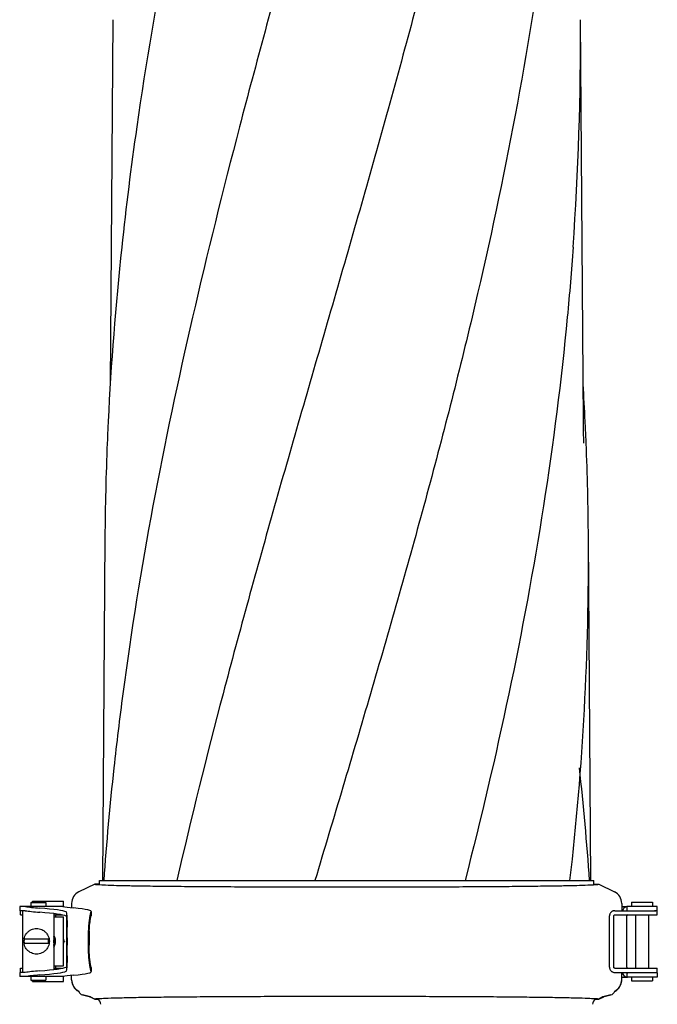
# Model space of a CAD drawing. Units: millimetres. Extents: x 8749 to 13325, y -356 to 5975.
# Drawn here: x 12464 to 12710, y 4456 to 4835 of the extents above; entities that cross this region are included whole.
import ezdxf

# ---------------------------------------------------------------- set-up
doc = ezdxf.new("R2010")
doc.units = ezdxf.units.MM

msp = doc.modelspace()

# ---------------------------------------------------------------- linework, layer by layer
for p, q in [((12500.44, 4835.23), (12499.39, 4694.72)), ((12681.72, 4680.31), (12680.57, 4835.23)), ((12681.72, 4680.26), (12681.72, 4680.31)), ((12681.73, 4679.45), (12681.72, 4680.25)), ((12681.84, 4671.92), (12681.76, 4677.12)), ((12681.84, 4671.92), (12681.84, 4671.91)), ((12497.34, 4635.53), (12496.36, 4503.31)), ((12684.65, 4503.31), (12683.67, 4635.53)), ((12495.26, 4501.94), (12495.26, 4503.31)), ((12495.26, 4503.31), (12496.89, 4503.31)), ((12496.89, 4503.31), (12525.07, 4503.31)), ((12525.09, 4503.31), (12578.25, 4503.31)), ((12578.27, 4503.31), (12636.11, 4503.31)), ((12636.13, 4503.31), (12676.54, 4503.31)), ((12676.55, 4503.31), (12685.75, 4503.31)), ((12685.75, 4501.94), (12685.75, 4503.31)), ((12493.39, 4501.94), (12487.31, 4498.97)), ((12495.26, 4501.94), (12493.39, 4501.94)), ((12685.75, 4501.94), (12687.61, 4501.94)), ((12687.61, 4501.94), (12693.69, 4498.97)), ((12468.73, 4494.89), (12468.73, 4493.29)), ((12468.73, 4494.89), (12474.53, 4494.89)), ((12469.37, 4494.89), (12469.37, 4495.34)), ((12469.37, 4495.34), (12481.37, 4495.34)), ((12474.53, 4494.89), (12474.53, 4493.29)), ((12481.37, 4493.24), (12481.37, 4495.34)), ((12700.3, 4494.99), (12708.3, 4494.99)), ((12700.3, 4494.99), (12700.3, 4493.29)), ((12708.3, 4494.99), (12708.3, 4493.29)), ((12464.5, 4493.29), (12464.5, 4491.69)), ((12481.06, 4493.29), (12464.5, 4493.29)), ((12466.66, 4491.69), (12464.5, 4491.69)), ((12464.82, 4490.09), (12464.82, 4491.69)), ((12465.63, 4491.69), (12465.63, 4467.89)), ((12484.5, 4494.48), (12484.5, 4492.83)), ((12492.08, 4491.37), (12492.08, 4489.77)), ((12693.85, 4491.69), (12696.53, 4491.69)), ((12696.5, 4494.48), (12696.5, 4491.69)), ((12696.5, 4493.29), (12698.65, 4493.29)), ((12696.53, 4491.69), (12709.63, 4491.69)), ((12698.4, 4493.25), (12698.4, 4491.69)), ((12698.4, 4493.25), (12698.42, 4493.25)), ((12698.4, 4493.25), (12698.41, 4493.25)), ((12710.2, 4493.29), (12698.78, 4493.29)), ((12710.2, 4491.69), (12709.06, 4491.69)), ((12710.2, 4490.09), (12710.2, 4493.29)), ((12464.82, 4490.09), (12465.63, 4490.09)), ((12477.63, 4490.55), (12477.63, 4469.03)), ((12477.63, 4490.09), (12480.67, 4490.09)), ((12481.17, 4489.99), (12477.63, 4489.99)), ((12477.63, 4489.34), (12481.37, 4489.34)), ((12478.37, 4489.34), (12478.37, 4489.99)), ((12481.37, 4470.44), (12481.37, 4489.34)), ((12482.6, 4470.46), (12482.6, 4489.12)), ((12691.77, 4469.89), (12691.77, 4489.69)), ((12693.4, 4469.89), (12693.4, 4489.69)), ((12693.85, 4490.09), (12710.2, 4490.09)), ((12698.4, 4469.89), (12698.4, 4489.69)), ((12701.8, 4490.09), (12701.8, 4469.49)), ((12706.8, 4490.09), (12706.8, 4469.49)), ((12482.8, 4485.36), (12482.8, 4485.33)), ((12466.23, 4480.79), (12475.56, 4480.79)), ((12481.37, 4479.97), (12481.42, 4479.89)), ((12481.42, 4479.89), (12481.37, 4479.81)), ((12481.42, 4479.89), (12481.72, 4479.89)), ((12481.73, 4479.92), (12481.73, 4479.86)), ((12482.81, 4481.22), (12482.81, 4478.37)), ((12490.87, 4481.19), (12490.87, 4478.4)), ((12491.23, 4481.22), (12491.23, 4478.37)), ((12475.56, 4478.99), (12466.23, 4478.99)), ((12482.8, 4474.25), (12482.8, 4474.22)), ((12464.82, 4467.89), (12464.82, 4469.49)), ((12464.82, 4469.49), (12465.63, 4469.49)), ((12477.63, 4470.44), (12481.37, 4470.44)), ((12477.63, 4469.49), (12480.66, 4469.49)), ((12478.37, 4469.49), (12478.37, 4470.44)), ((12492.08, 4469.81), (12492.08, 4468.21)), ((12693.85, 4469.49), (12710.2, 4469.49)), ((12710.2, 4467.89), (12710.2, 4469.49)), ((12464.5, 4467.89), (12464.5, 4466.29)), ((12466.66, 4467.89), (12464.5, 4467.89)), ((12481.06, 4466.29), (12464.5, 4466.29)), ((12468.73, 4466.29), (12468.73, 4464.89)), ((12468.73, 4464.89), (12474.53, 4464.89)), ((12469.37, 4464.44), (12469.37, 4464.89)), ((12469.37, 4464.44), (12481.37, 4464.44)), ((12474.53, 4466.29), (12474.53, 4464.89)), ((12481.37, 4464.44), (12481.37, 4466.35)), ((12484.5, 4465), (12484.5, 4466.75)), ((12693.85, 4467.89), (12696.53, 4467.89)), ((12696.5, 4465), (12696.5, 4467.89)), ((12696.5, 4466.09), (12698.65, 4466.09)), ((12696.53, 4467.89), (12709.63, 4467.89)), ((12698.4, 4467.89), (12698.4, 4466.13)), ((12698.42, 4466.13), (12698.4, 4466.13)), ((12710.2, 4467.69), (12698.78, 4467.69)), ((12710.2, 4466.09), (12698.78, 4466.09)), ((12700.3, 4466.09), (12700.3, 4464.59)), ((12700.3, 4464.59), (12708.3, 4464.59)), ((12701.8, 4467.89), (12701.8, 4467.69)), ((12706.8, 4467.89), (12706.8, 4467.69)), ((12708.3, 4466.09), (12708.3, 4464.59)), ((12709.63, 4467.89), (12710.2, 4467.89)), ((12710.2, 4467.69), (12710.2, 4466.09)), ((12491.78, 4458.43), (12488.67, 4459.23)), ((12488.67, 4459.23), (12491.78, 4458.43)), ((12493.39, 4457.54), (12491.34, 4458.54)), ((12491.78, 4458.43), (12493.39, 4457.64)), ((12493.39, 4457.64), (12494.45, 4457.64)), ((12494.61, 4457.54), (12493.39, 4457.54)), ((12686.39, 4457.54), (12687.61, 4457.54)), ((12687.61, 4457.64), (12686.56, 4457.64)), ((12687.61, 4457.54), (12689.66, 4458.54)), ((12689.23, 4458.43), (12687.61, 4457.64)), ((12692.34, 4459.23), (12689.23, 4458.43)), ((12689.23, 4458.43), (12692.34, 4459.23))]:
    msp.add_line(p, q)
for points in [[(12681.76, 4677.09), (12681.74, 4677.83), (12681.74, 4678.37), (12681.73, 4678.91), (12681.73, 4679.45)], [(12477.63, 4477.67), (12477.73, 4477.82), (12477.86, 4478.02), (12477.97, 4478.23), (12478.07, 4478.45), (12478.15, 4478.67), (12478.22, 4478.9), (12478.28, 4479.14), (12478.31, 4479.38), (12478.34, 4479.62), (12478.35, 4479.86), (12478.34, 4480.1), (12478.31, 4480.34), (12478.28, 4480.57), (12478.22, 4480.81), (12478.15, 4481.04), (12478.07, 4481.27), (12477.97, 4481.49), (12477.86, 4481.7), (12477.73, 4481.91), (12477.63, 4482.04)], [(12477.63, 4478.01), (12477.73, 4478.19), (12477.83, 4478.41), (12477.92, 4478.62), (12477.99, 4478.85), (12478.04, 4479.08), (12478.08, 4479.31), (12478.11, 4479.54), (12478.12, 4479.77), (12478.12, 4480.01), (12478.11, 4480.24), (12478.07, 4480.48), (12478.03, 4480.71), (12477.97, 4480.93), (12477.89, 4481.16), (12477.8, 4481.37), (12477.7, 4481.59), (12477.63, 4481.7)], [(12477.63, 4478.46), (12477.69, 4478.62), (12477.77, 4478.85), (12477.82, 4479.08), (12477.86, 4479.31), (12477.89, 4479.54), (12477.9, 4479.77), (12477.9, 4480.01), (12477.88, 4480.24), (12477.85, 4480.48), (12477.81, 4480.71), (12477.75, 4480.93), (12477.67, 4481.16), (12477.63, 4481.25)], [(12477.63, 4479.25), (12477.64, 4479.31), (12477.67, 4479.54), (12477.68, 4479.77), (12477.68, 4480.01), (12477.66, 4480.24), (12477.63, 4480.47)]]:
    msp.add_lwpolyline(points)
for centre, radius, start, end in [((11566.35, 4826.86), 1114.24, 355.91412, 0.4301), ((13667.09, 4623.4), 1169.89, 173.91046, 177.21277), ((11552.03, 4625.77), 1131.69, 2.76142, 3.49288), ((13613.69, 4626.51), 1116.4, 177.40104, 177.66598), ((13618.57, 4626.29), 1121.28, 177.23946, 177.40112), ((11562.43, 4626.29), 1121.28, 2.59888, 2.76054), ((11567.31, 4626.51), 1116.4, 2.33402, 2.59895), ((13588.75, 4627.39), 1091.44, 177.65886, 179.57253), ((11592.25, 4627.39), 1091.44, 0.42747, 2.34114), ((11596.33, 4627.66), 1087.36, 353.43343, 0.41491), ((13639.78, 4422.63), 1145.74, 173.7786, 175.96191), ((11541.22, 4422.63), 1145.74, 4.03809, 6.2214), ((12489.5, 4494.48), 5, 116.0013, 180.0004), ((12691.5, 4494.48), 5, 359.9996, 63.9987), ((12698.8, 4491.29), 2, 107.1993, 168.4588), ((12698.8, 4491.29), 2, 101.5473, 107.1975), ((12698.8, 4491.39), 1.9, 101.5706, 101.9274), ((12698.8, 4491.38), 1.91, 101.1669, 101.6124), ((12698.8, 4489.69), 0.4, 156.4561, 180), ((12698.8, 4489.69), 0.4, 90, 162.8136), ((12698.9, 4489.66), 0.502, 164.0914, 164.9277), ((12548.13, 4481.22), 57.27, 177.2319, 178.3396), ((12547.8, 4481.25), 56.57, 177.3081, 178.8499), ((12471.06, 4479.89), 4.96, 169.4355, 179.9883), ((12471.06, 4479.89), 4.96, 180.0117, 190.5645), ((12470.94, 4479.89), 4.79, 169.1743, 190.8257), ((12471.04, 4479.89), 4.94, 169.3044, 169.4341), ((12470.85, 4479.89), 4.79, 349.1743, 10.8257), ((12473.97, 4479.86), 3.72, 350.6297, 9.2935), ((12549.17, 4481.19), 58.31, 178.3393, 180.0017), ((12549.19, 4481.22), 57.95, 178.843, 180.0004), ((12471.04, 4479.89), 4.94, 190.5659, 190.6956), ((12698.8, 4469.89), 0.4, 180, 203.5439), ((12698.8, 4469.89), 0.4, 197.0976, 250), ((12489.5, 4465.1), 5, 180, 242.9168), ((12489.51, 4465), 5, 180.003, 185.3412), ((12489.5, 4465), 5, 185.3403, 235.9992), ((12691.5, 4465.1), 5, 297.0833, 359.9999), ((12691.5, 4465), 5, 304.0008, 354.6598), ((12691.5, 4465), 5, 354.6588, 359.997), ((12698.8, 4468.09), 2, 185.7401, 258.4641), ((12698.8, 4468), 1.91, 258.388, 258.8332), ((12698.73, 4468), 0.304, 260.4976, 262.4993), ((12698.78, 4471.6), 3.91, 269.7863, 270.0505), ((12489.51, 4465.01), 5.01, 236.0029, 243.4146), ((12489.17, 4461.19), 2.02, 195.4781, 255.5111), ((12691.83, 4461.19), 2.02, 284.4889, 344.5219), ((12691.5, 4465.01), 5.01, 298.6788, 303.9971), ((12493.2, 4455.46), 2.52, 3.1655, 60.1136), ((12687.81, 4455.46), 2.52, 119.8864, 176.8345), ((12691.5, 4465), 5, 296.5835, 298.6797)]:
    msp.add_arc(centre, radius, start, end)
for centre, major_axis, start_param, end_param in [((12534.5, 4492.55), (70, 0.13), -2.892242, -2.666708), ((12534.5, 4494.15), (70, 0.13), -2.891227, -2.666708), ((12387.34, 4490.67), (95.47, 0.18), 0.091981, 0.474885), ((12387.34, 4489.06), (95.47, 0.18), 0.0927, 0.474885), ((12549.33, 4494.08), (70, 0.13), -2.918878, -2.730013), ((12409.44, 4491.22), (82.64, 0.15), -0.055636, 0.41158), ((12409.44, 4489.62), (82.64, 0.15), -0.044375, -0.000031), ((12534.5, 4467.03), (70, -0.13), 2.666708, 2.892242), ((12387.34, 4470.52), (95.47, -0.18), -0.474885, -0.092679), ((12387.34, 4468.92), (95.47, -0.18), -0.474885, -0.091981), ((12409.44, 4468.36), (82.64, -0.15), 5.871606, 6.338821), ((12409.44, 4469.96), (82.64, -0.15), 0.000031, 0.044399), ((12534.5, 4465.43), (70, -0.13), 2.666708, 2.891227), ((12549.33, 4465.51), (70, -0.13), 2.730013, 2.918878)]:
    msp.add_ellipse(centre, major_axis=major_axis, ratio=0.042505, start_param=start_param, end_param=end_param)
for points, start_tangent, end_tangent in [([(12569.13, 4867.65), (12549.2, 4793.89), (12531.12, 4720.59), (12515.85, 4647.74), (12504.23, 4575.32), (12500.79, 4546.79)], (-0.266892, -0.963726), (-0.10812, -0.994138)), ([(12522.07, 4867.65), (12509.6, 4793.89), (12503.81, 4747.51)], (-0.189932, -0.981797), (-0.10567, -0.994401)), ([(12624.36, 4867.65), (12604.58, 4793.89), (12583.66, 4720.59), (12562.72, 4647.74), (12542.85, 4575.32), (12525.08, 4503.31)], (-0.246766, -0.969075), (-0.222219, -0.974997)), ([(12666.65, 4867.65), (12654.58, 4793.89), (12638.83, 4720.59), (12620.2, 4647.74), (12599.66, 4575.32), (12578.27, 4503.31)], (-0.133864, -0.991), (-0.285975, -0.958237)), ([(12677.76, 4747.47), (12675.53, 4720.59), (12666.33, 4647.74), (12652.98, 4575.32), (12636.13, 4503.31)], (-0.071058, -0.997472), (-0.247063, -0.968999)), ([(12493.39, 4501.94), (12494.67, 4501.77), (12497.51, 4501.61), (12501.86, 4501.47), (12507.63, 4501.34), (12514.81, 4501.22), (12523.22, 4501.13), (12532.71, 4501.04), (12543.11, 4500.98), (12554.31, 4500.92), (12566.08, 4500.88), (12578.21, 4500.86), (12590.5, 4500.85)], (0.93777, -0.347256), (1, 0)), ([(12590.5, 4500.85), (12602.88, 4500.86), (12615.06, 4500.89), (12626.83, 4500.92), (12638.02, 4500.98), (12648.39, 4501.04), (12657.84, 4501.13), (12666.22, 4501.23), (12673.37, 4501.34), (12679.13, 4501.47), (12683.48, 4501.61), (12686.33, 4501.76), (12687.61, 4501.94)], (1, 0), (0.93777, 0.347256)), ([(12482.81, 4485.36), (12482.81, 4486.08), (12482.8, 4487.49), (12482.78, 4488.71), (12482.73, 4489.72), (12482.66, 4490.49), (12482.55, 4490.99), (12482.41, 4491.21)], (0.000146, 1), (-0.908989, 0.41682)), ([(12491.95, 4491.18), (12491.84, 4490.96), (12491.7, 4490.47), (12491.54, 4489.71), (12491.38, 4488.7), (12491.22, 4487.48), (12491.07, 4486.07), (12490.96, 4484.52), (12490.93, 4483.98)], (-0.793805, -0.608173), (-0.048331, -0.998831)), ([(12693.85, 4491.69), (12693.45, 4491.66), (12693.06, 4491.56), (12692.69, 4491.38), (12692.37, 4491.14), (12692.11, 4490.83), (12691.92, 4490.48), (12691.81, 4490.09), (12691.77, 4489.69)], (-1, 0), (0, -1)), ([(12698.78, 4493.29), (12698.53, 4493.27), (12698.41, 4493.25), (12698.42, 4493.25)], (-1, 0), (0.979608, 0.200919)), ([(12482.4, 4489.62), (12482.5, 4489.49), (12482.59, 4489.2), (12482.66, 4488.76), (12482.71, 4488.18), (12482.75, 4487.46), (12482.78, 4486.62), (12482.79, 4485.67), (12482.8, 4485.36)], (0.910223, -0.414119), (0.010636, -0.999943)), ([(12491.3, 4483.91), (12491.33, 4484.64), (12491.41, 4485.67), (12491.49, 4486.62), (12491.59, 4487.46), (12491.68, 4488.18), (12491.78, 4488.76), (12491.86, 4489.2), (12491.94, 4489.49), (12492, 4489.62)], (0.047016, 0.998894), (0.721095, 0.692836)), ([(12693.4, 4489.69), (12693.46, 4489.88), (12693.61, 4490.03), (12693.85, 4490.09)], (0, 1), (1, 0)), ([(12698.41, 4489.77), (12698.41, 4489.78), (12698.42, 4489.79)], (-0.034555, 0.999403), (0.259737, 0.965679)), ([(12698.42, 4489.8), (12698.43, 4489.85)], (0.273859, 0.96177), (0.381943, 0.924186)), ([(12466.19, 4480.81), (12466.21, 4480.91), (12466.53, 4481.89), (12467.04, 4482.79), (12467.73, 4483.55), (12468.56, 4484.16), (12469.49, 4484.58), (12470.5, 4484.79), (12471.52, 4484.79), (12472.53, 4484.58), (12473.46, 4484.16), (12474.29, 4483.55), (12474.98, 4482.79), (12475.49, 4481.89), (12475.81, 4480.91), (12475.92, 4479.89)], (0.18559, 0.982627), (0, -1)), ([(12482.81, 4482.78), (12482.81, 4482.9), (12482.81, 4484.54), (12482.81, 4485.36)], (0.001361, 0.999999), (0.000146, 1)), ([(12475.92, 4479.89), (12475.81, 4478.87), (12475.49, 4477.89), (12474.98, 4476.99), (12474.29, 4476.23), (12473.46, 4475.62), (12472.53, 4475.2), (12471.52, 4474.99), (12470.5, 4474.99), (12469.49, 4475.2), (12468.56, 4475.62), (12467.73, 4476.23), (12467.04, 4476.99), (12466.53, 4477.89), (12466.21, 4478.87), (12466.19, 4478.97)], (0, -1), (-0.185591, 0.982627)), ([(12477.63, 4477.68), (12477.94, 4478.17), (12478.21, 4478.87), (12478.34, 4479.61), (12478.31, 4480.36), (12478.13, 4481.09), (12477.82, 4481.77), (12477.63, 4482.04)], (0.590564, 0.806991), (-0.586644, 0.809845)), ([(12477.63, 4478.01), (12477.75, 4478.22), (12478.01, 4478.92), (12478.12, 4479.66), (12478.08, 4480.41), (12477.89, 4481.14), (12477.63, 4481.7)], (0.498744, 0.866749), (-0.494946, 0.868924)), ([(12477.63, 4478.47), (12477.8, 4478.98), (12477.9, 4479.72), (12477.85, 4480.47), (12477.65, 4481.2), (12477.63, 4481.25)], (0.375087, 0.92699), (-0.373305, 0.927709)), ([(12481.64, 4480.19), (12481.56, 4480.34), (12481.48, 4480.5), (12481.39, 4480.67), (12481.37, 4480.7)], (-0.452723, 0.891651), (-0.479163, 0.877726)), ([(12481.73, 4479.92), (12481.73, 4479.92), (12481.72, 4479.96), (12481.71, 4480), (12481.69, 4480.05), (12481.67, 4480.12), (12481.64, 4480.19)], (-0.024999, 0.999687), (-0.387545, 0.921851)), ([(12481.64, 4479.59), (12481.67, 4479.66), (12481.69, 4479.73), (12481.71, 4479.78), (12481.72, 4479.82), (12481.73, 4479.86), (12481.73, 4479.86)], (0.387545, 0.921851), (0.025099, 0.999685)), ([(12481.72, 4479.89), (12481.73, 4479.9), (12481.73, 4479.92)], (0.901348, 0.433096), (-0.024999, 0.999687)), ([(12481.73, 4479.86), (12481.73, 4479.88), (12481.72, 4479.89)], (0.025099, 0.999685), (-0.901348, 0.433096)), ([(12482.81, 4481.22), (12482.81, 4482.78)], (0, 1), (0.001361, 0.999999)), ([(12481.37, 4479.08), (12481.39, 4479.11), (12481.48, 4479.28), (12481.56, 4479.44), (12481.64, 4479.59)], (0.479163, 0.877726), (0.452723, 0.891651)), ([(12482.81, 4476.8), (12482.81, 4478.37)], (-0.00136, 0.999999), (0, 1)), ([(12482.81, 4474.22), (12482.81, 4475.04), (12482.81, 4476.68), (12482.81, 4476.8)], (-0.000146, 1), (-0.00136, 0.999999)), ([(12490.87, 4478.4), (12490.89, 4476.71), (12490.96, 4475.06), (12491.07, 4473.51), (12491.22, 4472.1), (12491.38, 4470.88), (12491.54, 4469.88), (12491.7, 4469.12), (12491.84, 4468.62), (12491.95, 4468.4)], (0, -1), (0.793805, -0.608173)), ([(12492, 4469.97), (12491.94, 4470.1), (12491.86, 4470.38), (12491.78, 4470.83), (12491.68, 4471.41), (12491.59, 4472.13), (12491.49, 4472.97), (12491.41, 4473.92), (12491.33, 4474.95), (12491.28, 4476.05), (12491.24, 4477.2), (12491.23, 4478.37)], (-0.721281, 0.692643), (0, 1)), ([(12482.8, 4474.22), (12482.79, 4473.91), (12482.78, 4472.96), (12482.75, 4472.12), (12482.71, 4471.4), (12482.66, 4470.82), (12482.59, 4470.38), (12482.5, 4470.1), (12482.4, 4469.97)], (-0.010647, -0.999943), (-0.910187, -0.414197)), ([(12482.41, 4468.37), (12482.55, 4468.59), (12482.66, 4469.09), (12482.73, 4469.86), (12482.78, 4470.87), (12482.8, 4472.09), (12482.81, 4473.5), (12482.81, 4474.22)], (0.908989, 0.41682), (-0.000146, 1)), ([(12691.77, 4469.89), (12691.81, 4469.49), (12691.92, 4469.1), (12692.11, 4468.75), (12692.37, 4468.44), (12692.7, 4468.2), (12693.06, 4468.02), (12693.45, 4467.92), (12693.85, 4467.89)], (0, -1), (1, 0)), ([(12693.85, 4469.49), (12693.61, 4469.55), (12693.46, 4469.7), (12693.4, 4469.89)], (-1, 0), (0, 1)), ([(12698.42, 4469.79), (12698.41, 4469.8), (12698.41, 4469.81)], (-0.259077, 0.965857), (0.033805, 0.999428)), ([(12698.43, 4469.73), (12698.42, 4469.79)], (-0.381943, 0.924186), (-0.259077, 0.965857)), ([(12698.42, 4466.13), (12698.41, 4466.13), (12698.53, 4466.11), (12698.68, 4466.09)], (-0.979609, 0.200911), (0.999328, -0.036662)), ([(12698.52, 4467.81), (12698.47, 4467.89)], (-0.556237, 0.831024), (-0.469689, 0.882832)), ([(12698.54, 4467.78), (12698.52, 4467.81)], (-0.628325, 0.777951), (-0.556237, 0.831024)), ([(12698.63, 4467.71), (12698.54, 4467.78)], (-0.925741, 0.378159), (-0.628325, 0.777951)), ([(12698.68, 4467.7), (12698.63, 4467.71)], (-0.986223, 0.165421), (-0.925741, 0.378159)), ([(12698.68, 4466.09), (12698.78, 4466.09)], (0.999328, -0.036662), (1, 0)), ([(12698.76, 4467.69), (12698.69, 4467.69)], (-0.999989, 0.004618), (-0.991399, 0.130874)), ([(12493.39, 4457.64), (12494.67, 4457.81)], (0.93777, 0.347256), (0.999388, 0.034972)), ([(12494.67, 4457.81), (12497.51, 4457.97), (12501.86, 4458.11), (12507.63, 4458.24), (12514.81, 4458.36), (12523.22, 4458.45), (12532.71, 4458.54), (12543.11, 4458.6), (12554.31, 4458.66), (12566.08, 4458.7), (12578.21, 4458.72), (12590.5, 4458.73)], (0.999388, 0.034972), (1, 0)), ([(12590.5, 4458.73), (12602.88, 4458.72), (12615.06, 4458.69), (12626.83, 4458.66), (12638.02, 4458.6), (12648.39, 4458.54), (12657.84, 4458.45), (12666.22, 4458.35), (12673.37, 4458.24), (12679.13, 4458.11), (12683.48, 4457.97), (12686.33, 4457.82)], (1, 0), (0.999399, -0.034675)), ([(12686.33, 4457.82), (12687.61, 4457.64)], (0.999399, -0.034675), (0.93777, -0.347256))]:
    msp.add_spline(points, degree=3, dxfattribs=dict(start_tangent=start_tangent, end_tangent=end_tangent))

doc.saveas('drawing.dxf')
